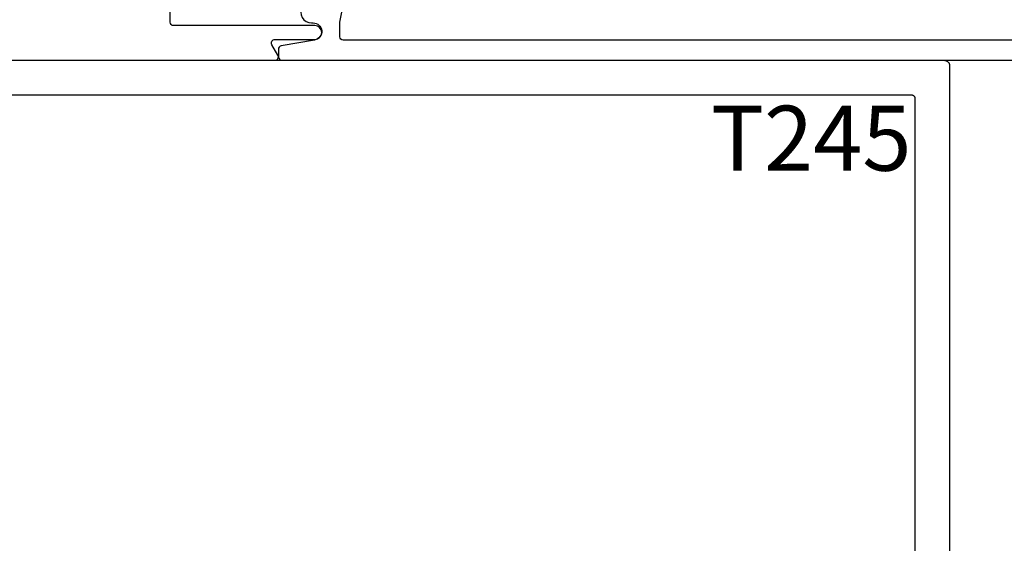
# Model space of a CAD drawing. Units: inches. Extents: x 0 to 184, y -2 to 43.
# Drawn here: x 138 to 141, y 21 to 23 of the extents above; entities that cross this region are included whole.
import ezdxf
from ezdxf.enums import TextEntityAlignment as Align

# ---------------------------------------------------------------- set-up
doc = ezdxf.new("R2010")
doc.units = ezdxf.units.IN
doc.header["$LTSCALE"] = 0.25
doc.header["$MEASUREMENT"] = 0
for name, color, linetype in [('Arcadia-Dim', 4, 'Continuous'), ('Arcadia-Profile', 5, 'Continuous'), ('Arcadia-Text', 3, 'Continuous')]:
    doc.layers.add(name, color=color, linetype=linetype)
doc.styles.get("Standard").update_dxf_attribs({"font": 'ARIALN.TTF'})
doc.dimstyles.new('Arcadia-2', dxfattribs={"dimscale": 2, "dimtxt": 0.0938, "dimasz": 0.0938, "dimexe": 0.0546, "dimexo": 0.0469, "dimgap": 0.0469, "dimtad": 0, "dimtih": 1, "dimdec": 4, "dimrnd": 0.0625, "dimzin": 3, "dimdsep": 46, "dimlunit": 4, "dimtxsty": 'Standard', "dimblk": 'ARCHTICK', "dimcen": 0.0469, "dimdle": 0.0546, "dimclrd": 256, "dimclre": 256, "dimclrt": 256, "dimadec": 0, "dimazin": 0, "dimtfac": 0.75, "dimtix": 1, "dimtmove": 2, "dimatfit": 3, "dimfxl": 1, "dimtolj": 1, "dimtzin": 3, "dimlwd": -3, "dimlwe": -3, "dimarcsym": 0})

# ---------------------------------------------------------------- blocks, each defined once
blk = doc.blocks.new('_ArchTick')
at = {"color": 0, "linetype": 'ByBlock', "lineweight": -3, "const_width": 0.15}
blk.add_lwpolyline([(-0.5, -0.5), (0.5, 0.5)], dxfattribs=at)
blk = doc.blocks.new('*D95')
at = {"layer": 'Arcadia-Dim', "lineweight": -3, "transparency": 16777216}
for p, q in [((143.4508, 22.5832), (143.4508, 21.662)), ((143.0346, 22.474), (143.56, 22.474)), ((143.4508, 20.3648), (143.4508, 21.286)), ((141.0286, 20.474), (143.56, 20.474))]:
    blk.add_line(p, q, dxfattribs=at)
at = {"layer": 'Defpoints', "color": 0, "lineweight": -3, "transparency": 16777216}
for p in [(142.9408, 22.474), (140.9348, 20.474), (143.4508, 20.474)]:
    blk.add_point(p, dxfattribs=at)
at = {"layer": 'Arcadia-Dim', "lineweight": -3, "transparency": 16777216, "xscale": 0.1876, "yscale": 0.1876, "zscale": 0.1876}
for p, rotation in [((143.4508, 22.474), 90), ((143.4508, 20.474), 270)]:
    blk.add_blockref('_ArchTick', p, dxfattribs=dict(at, rotation=rotation))
at = {"layer": 'Arcadia-Dim', "lineweight": -3, "transparency": 16777216, "insert": (143.4508, 21.474), "char_height": 0.1876, "attachment_point": 5}
blk.add_mtext('\\A1;2"', dxfattribs=at)
blk = doc.blocks.new('*D109')
at = {"layer": 'Arcadia-Dim', "lineweight": -3, "transparency": 16777216}
for p, q in [((142.9508, 22.3902), (142.9508, 16.6748)), ((140.9508, 20.3962), (140.9508, 16.6748)), ((140.8416, 16.784), (141.7672, 16.784)), ((143.06, 16.784), (142.1344, 16.784))]:
    blk.add_line(p, q, dxfattribs=at)
at = {"layer": 'Defpoints', "color": 0, "lineweight": -3, "transparency": 16777216}
for p in [(142.9508, 22.484), (140.9508, 20.49), (140.9508, 16.784)]:
    blk.add_point(p, dxfattribs=at)
at = {"layer": 'Arcadia-Dim', "lineweight": -3, "transparency": 16777216, "xscale": 0.1876, "yscale": 0.1876, "zscale": 0.1876, "rotation": 180}
blk.add_blockref('_ArchTick', (140.9508, 16.784), dxfattribs=at)
at = {"layer": 'Arcadia-Dim', "lineweight": -3, "transparency": 16777216, "xscale": 0.1876, "yscale": 0.1876, "zscale": 0.1876}
blk.add_blockref('_ArchTick', (142.9508, 16.784), dxfattribs=at)
at = {"layer": 'Arcadia-Dim', "lineweight": -3, "transparency": 16777216, "insert": (141.9508, 16.784), "char_height": 0.1876, "attachment_point": 5}
blk.add_mtext('\\A1;2"', dxfattribs=at)

msp = doc.modelspace()

# ---------------------------------------------------------------- linework, layer by layer
at = {"layer": 'Arcadia-Profile'}
msp.add_lwpolyline([(137.7108, 22.47402), (139.00331, 22.47402, 0.5773503), (139.01197, 22.48902), (138.99465, 22.51902, -0.5773503), (139.00331, 22.53402), (139.11813, 22.53402, 1), (139.11813, 22.57402), (138.7108, 22.57402, -0.4142136), (138.7008, 22.58402), (138.7008, 23.33902, -0.4142136)], format="xyb", dxfattribs=at)
at = {"layer": 'Arcadia-Profile', "ltscale": 0.4}
for points in [[(142.2832, 22.84581), (142.3363, 22.58402), (142.3363, 22.54202, -0.4142136), (142.3263, 22.53202), (142.2418, 22.53202, 1), (142.2218, 22.53202), (142.1418, 22.53202, 1), (142.1218, 22.53202), (139.2003, 22.53202, -0.4142136), (139.1903, 22.54202), (139.1903, 22.58402), (139.2434, 22.84581, 0.8500559)], [(139.08195, 22.62852, 0.5773503), (139.1088, 22.58202), (139.1133, 22.58202, -0.9164097), (139.11764, 22.5324), (139.02157, 22.51547, 0.3640186), (139.0133, 22.50563), (139.0133, 22.48402, 0.4142136), (139.0233, 22.47402), (142.5033, 22.47402, 0.4142136), (142.5133, 22.48402), (142.5133, 22.50563, 0.3640186), (142.50503, 22.51547), (142.40896, 22.5324, -0.9164097), (142.4133, 22.58202), (142.4178, 22.58202, 0.5773503), (142.44465, 22.62852)]]:
    msp.add_lwpolyline(points, format="xyb", dxfattribs=at)
at = {"layer": 'Arcadia-Profile'}
for points in [[(136.4668, 22.47402), (140.9348, 22.47402), (140.93564, 22.474), (140.93647, 22.47393), (140.9373, 22.47382), (140.93813, 22.47367), (140.93894, 22.47347), (140.93974, 22.47324), (140.94053, 22.47296), (140.94131, 22.47264), (140.94206, 22.47227), (140.9428, 22.47188), (140.94351, 22.47144), (140.94421, 22.47096), (140.94487, 22.47045), (140.94551, 22.46991), (140.94611, 22.46933), (140.94669, 22.46872), (140.94723, 22.46809), (140.94774, 22.46742), (140.94822, 22.46673), (140.94866, 22.46602), (140.94906, 22.46528), (140.94942, 22.46453), (140.94974, 22.46375), (140.95002, 22.46296), (140.95025, 22.46216), (140.95045, 22.46135), (140.9506, 22.46052), (140.95071, 22.45969), (140.95078, 22.45886), (140.9508, 22.45802), (140.9508, 20.49002)], [(136.5608, 22.37402), (140.8408, 22.37402), (140.84132, 22.37401), (140.84185, 22.37396), (140.84236, 22.3739), (140.84288, 22.3738), (140.84339, 22.37368), (140.84389, 22.37353), (140.84438, 22.37335), (140.84487, 22.37315), (140.84534, 22.37293), (140.8458, 22.37268), (140.84625, 22.37241), (140.84668, 22.37211), (140.84709, 22.37179), (140.84749, 22.37145), (140.84787, 22.37109), (140.84823, 22.37071), (140.84857, 22.37031), (140.84889, 22.3699), (140.84919, 22.36947), (140.84946, 22.36902), (140.84971, 22.36856), (140.84993, 22.36809), (140.85014, 22.3676), (140.85031, 22.36711), (140.85046, 22.36661), (140.85058, 22.3661), (140.85068, 22.36558), (140.85074, 22.36506), (140.85079, 22.36454), (140.8508, 22.36402), (140.8508, 20.58402)]]:
    msp.add_lwpolyline(points, dxfattribs=at)

# ---------------------------------------------------------------- texts
at = {"layer": 'Arcadia-Text', "lineweight": -3}
msp.add_text('T245', height=0.1875, dxfattribs=at).set_placement((140.8408, 22.34277), align=Align.TOP_RIGHT)

# ---------------------------------------------------------------- dimensions: what is measured, and where the dimension line sits
at = {"layer": 'Arcadia-Dim', "lineweight": -3}
for base, p1, p2, angle, picture, middle in [((143.4508, 20.47402), (142.9408, 22.47402), (140.9348, 20.47402), 90, '*D95', (143.4508, 21.47402)), ((140.9508, 16.78402), (142.9508, 22.48402), (140.9508, 20.49002), 180, '*D109', (141.9508, 16.78402))]:
    dim = msp.add_linear_dim(base=base, p1=p1, p2=p2, angle=angle, dimstyle='Arcadia-2', dxfattribs=at)
    dim.commit()
    dim.dimension.update_dxf_attribs({"geometry": picture, "text_midpoint": middle})

doc.saveas('drawing.dxf')
